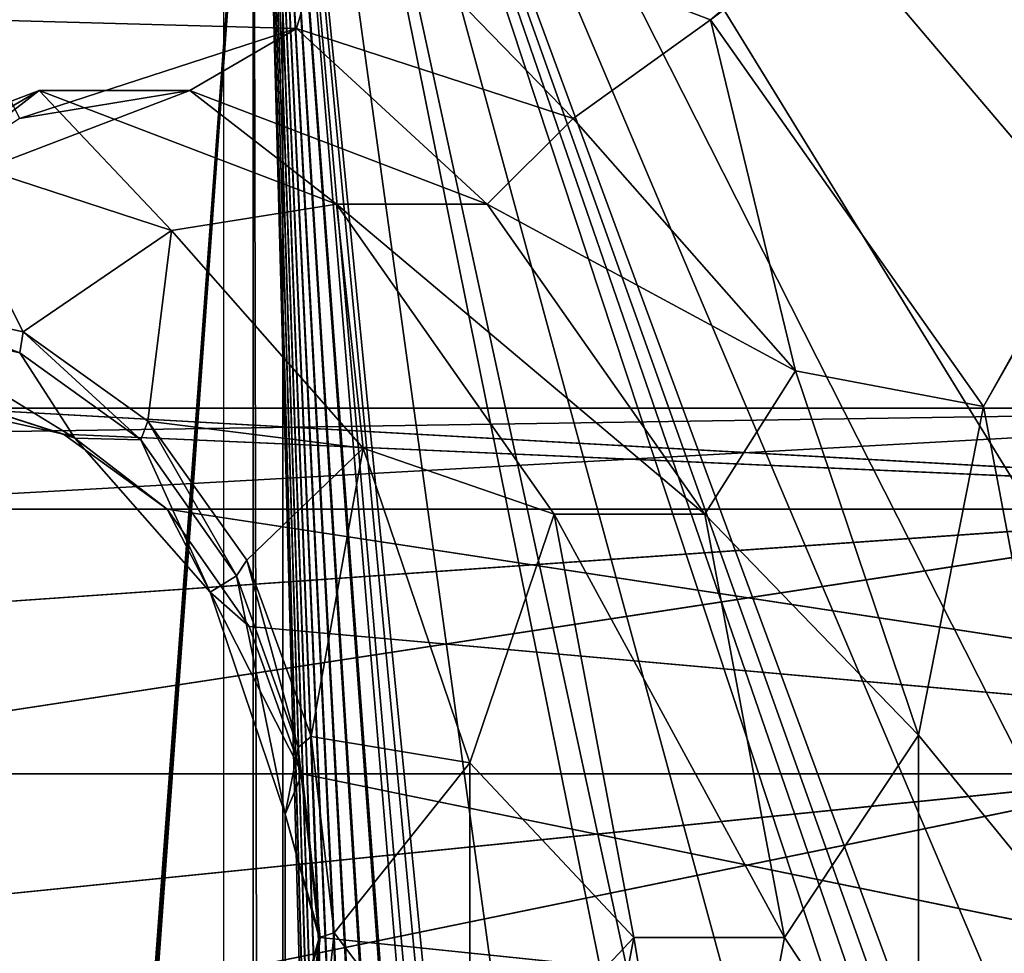
# Model space of a CAD drawing. Units: millimetres. Extents: x -187 to -17, y 0 to 51.
# Drawn here: x -178 to -175, y 40 to 42 of the extents above; entities that cross this region are included whole.
import ezdxf

# ---------------------------------------------------------------- set-up
doc = ezdxf.new("R2010")
doc.units = ezdxf.units.MM
doc.header["$LTSCALE"] = 65.185185
for name, color, linetype in [('1', 7, 'CONTINUOUS'), ('154', 7, 'CONTINUOUS'), ('155', 7, 'CONTINUOUS'), ('156', 7, 'CONTINUOUS'), ('157', 7, 'CONTINUOUS'), ('158', 7, 'CONTINUOUS'), ('159', 7, 'CONTINUOUS'), ('160', 7, 'CONTINUOUS'), ('161', 7, 'CONTINUOUS'), ('162', 7, 'CONTINUOUS'), ('163', 7, 'CONTINUOUS'), ('165', 7, 'CONTINUOUS'), ('2', 7, 'CONTINUOUS'), ('387', 7, 'CONTINUOUS'), ('388', 7, 'CONTINUOUS'), ('392', 7, 'CONTINUOUS'), ('393', 7, 'CONTINUOUS'), ('394', 7, 'CONTINUOUS'), ('395', 7, 'CONTINUOUS'), ('396', 7, 'CONTINUOUS'), ('397', 7, 'CONTINUOUS'), ('398', 7, 'CONTINUOUS'), ('399', 7, 'CONTINUOUS'), ('400', 7, 'CONTINUOUS'), ('402', 7, 'CONTINUOUS'), ('55', 7, 'CONTINUOUS'), ('6', 7, 'CONTINUOUS'), ('653', 7, 'CONTINUOUS'), ('71', 7, 'CONTINUOUS')]:
    doc.layers.add(name, color=color, linetype=linetype)

msp = doc.modelspace()

# ---------------------------------------------------------------- linework, layer by layer
at = {"layer": '1', "linetype": 'Continuous'}
for points in [[(-179.8538, 44.25, -250.0594), (-177.1481, 6.75, -252.7276), (-179.8906, 44.2432, -250.023), (-179.8538, 44.25, -250.0594)], [(-177.1481, 44.25, -252.7276), (-177.1481, 6.75, -252.7276), (-179.8538, 44.25, -250.0594), (-177.1481, 44.25, -252.7276)], [(-177.1481, 6.75, -252.7276), (-179.925, 44.2232, -249.9892), (-179.8906, 44.2432, -250.023), (-177.1481, 6.75, -252.7276)], [(-179.925, 6.7768, -249.9892), (-179.925, 44.2232, -249.9892), (-177.1481, 6.75, -252.7276), (-179.925, 6.7768, -249.9892)]]:
    msp.add_3dface(points, dxfattribs=at)
at = {"layer": '154', "linetype": 'Continuous'}
for points in [[(-173.8874, 44.25, -243.7243), (-176.9418, 42.75, -246.8216), (-176.068, 42.4174, -245.9356), (-173.8874, 44.25, -243.7243)], [(-175.4235, 41.5037, -245.282), (-173.8874, 44.25, -243.7243), (-176.068, 42.4174, -245.9356), (-175.4235, 41.5037, -245.282)], [(-173.8874, 44.25, -243.7243), (-175.4235, 38.9962, -245.282), (-175.695, 36.3037, -245.5573), (-173.8874, 44.25, -243.7243)], [(-174.938, 35.2257, -244.7897), (-173.8874, 44.25, -243.7243), (-175.695, 36.3037, -245.5573), (-174.938, 35.2257, -244.7897)], [(-175.4235, 38.9962, -245.282), (-173.8874, 44.25, -243.7243), (-175.1864, 40.2499, -245.0416), (-175.4235, 38.9962, -245.282)], [(-175.1864, 40.2499, -245.0416), (-173.8874, 44.25, -243.7243), (-175.4235, 41.5037, -245.282), (-175.1864, 40.2499, -245.0416)]]:
    msp.add_3dface(points, dxfattribs=at)
at = {"layer": '155', "linetype": 'Continuous'}
for points in [[(-177.6915, 41.68, -245.4456), (-178.0098, 41.75, -245.7684), (-177.6988, 41.6308, -245.453), (-177.6915, 41.68, -245.4456)], [(-178.0098, 41.75, -245.7684), (-178.0098, 41.7, -245.7684), (-177.6988, 41.6308, -245.453), (-178.0098, 41.75, -245.7684)], [(-177.4135, 41.4249, -245.1637), (-177.6915, 41.68, -245.4456), (-177.6988, 41.6308, -245.453), (-177.4135, 41.4249, -245.1637)], [(-177.3972, 41.4697, -245.1472), (-177.6915, 41.68, -245.4456), (-177.4135, 41.4249, -245.1637), (-177.3972, 41.4697, -245.1472)], [(-177.1873, 41.104, -244.9343), (-177.3972, 41.4697, -245.1472), (-177.4135, 41.4249, -245.1637), (-177.1873, 41.104, -244.9343)], [(-177.1628, 41.1409, -244.9094), (-177.3972, 41.4697, -245.1472), (-177.1873, 41.104, -244.9343), (-177.1628, 41.1409, -244.9094)], [(-177.0421, 40.699, -244.7871), (-177.1628, 41.1409, -244.9094), (-177.1873, 41.104, -244.9343), (-177.0421, 40.699, -244.7871)], [(-177.011, 40.7244, -244.7556), (-177.1628, 41.1409, -244.9094), (-177.0421, 40.699, -244.7871), (-177.011, 40.7244, -244.7556)], [(-176.992, 40.25, -244.7363), (-177.011, 40.7244, -244.7556), (-177.0421, 40.699, -244.7871), (-176.992, 40.25, -244.7363)], [(-176.957, 40.2608, -244.7008), (-177.011, 40.7244, -244.7556), (-176.992, 40.25, -244.7363), (-176.957, 40.2608, -244.7008)], [(-177.0421, 39.801, -244.7871), (-177.0064, 39.7959, -244.7509), (-176.992, 40.25, -244.7363), (-177.0421, 39.801, -244.7871)], [(-177.0064, 39.7959, -244.7509), (-176.957, 40.2608, -244.7008), (-176.992, 40.25, -244.7363), (-177.0064, 39.7959, -244.7509)]]:
    msp.add_3dface(points, dxfattribs=at)
at = {"layer": '156', "linetype": 'Continuous'}
for points in [[(-177.6538, 42.25, -246.1195), (-176.9516, 41.982, -245.4074), (-177.2978, 42.25, -246.4706), (-177.6538, 42.25, -246.1195)], [(-177.2978, 42.25, -246.4706), (-176.9516, 41.982, -245.4074), (-176.5956, 41.982, -245.7585), (-177.2978, 42.25, -246.4706)], [(-176.9516, 41.982, -245.4074), (-176.4376, 41.2499, -244.8862), (-176.0816, 41.25, -245.2373), (-176.9516, 41.982, -245.4074)], [(-176.5956, 41.982, -245.7585), (-176.9516, 41.982, -245.4074), (-176.0816, 41.25, -245.2373), (-176.5956, 41.982, -245.7585)], [(-176.0816, 41.25, -245.2373), (-176.4376, 41.2499, -244.8862), (-175.8935, 40.25, -245.0465), (-176.0816, 41.25, -245.2373)], [(-176.4376, 41.2499, -244.8862), (-176.2495, 40.25, -244.6954), (-175.8935, 40.25, -245.0465), (-176.4376, 41.2499, -244.8862)], [(-176.2495, 40.25, -244.6954), (-176.4377, 39.25, -244.8862), (-176.0816, 39.25, -245.2373), (-176.2495, 40.25, -244.6954)], [(-175.8935, 40.25, -245.0465), (-176.2495, 40.25, -244.6954), (-176.0816, 39.25, -245.2373), (-175.8935, 40.25, -245.0465)]]:
    msp.add_3dface(points, dxfattribs=at)
at = {"layer": '157', "linetype": 'Continuous'}
for points in [[(-178.356, 41.9821, -246.8315), (-177.6538, 42.25, -246.1195), (-178, 41.9821, -247.1826), (-178.356, 41.9821, -246.8315)], [(-177.6538, 42.25, -246.1195), (-177.2978, 42.25, -246.4706), (-178, 41.9821, -247.1826), (-177.6538, 42.25, -246.1195)]]:
    msp.add_3dface(points, dxfattribs=at)
at = {"layer": '158', "linetype": 'Continuous'}
for points in [[(-176.3921, 42.1839, -246.0557), (-176.9418, 42.75, -246.8216), (-177.0461, 42.3964, -246.7188), (-176.3921, 42.1839, -246.0557)], [(-176.068, 42.4174, -245.9356), (-176.9418, 42.75, -246.8216), (-176.3921, 42.1839, -246.0557), (-176.068, 42.4174, -245.9356)], [(-175.8677, 41.5883, -245.5239), (-176.068, 42.4174, -245.9356), (-176.3921, 42.1839, -246.0557), (-175.8677, 41.5883, -245.5239)], [(-175.4235, 41.5037, -245.282), (-176.068, 42.4174, -245.9356), (-175.8677, 41.5883, -245.5239), (-175.4235, 41.5037, -245.282)], [(-177.2978, 42.25, -246.4706), (-176.5956, 41.982, -245.7585), (-177.0461, 42.3964, -246.7188), (-177.2978, 42.25, -246.4706)], [(-176.5956, 41.982, -245.7585), (-176.3921, 42.1839, -246.0557), (-177.0461, 42.3964, -246.7188), (-176.5956, 41.982, -245.7585)], [(-176.5956, 41.982, -245.7585), (-175.8677, 41.5883, -245.5239), (-176.3921, 42.1839, -246.0557), (-176.5956, 41.982, -245.7585)], [(-176.5956, 41.982, -245.7585), (-176.0816, 41.25, -245.2373), (-175.8677, 41.5883, -245.5239), (-176.5956, 41.982, -245.7585)], [(-176.0816, 41.25, -245.2373), (-175.5767, 40.7276, -245.2288), (-175.8677, 41.5883, -245.5239), (-176.0816, 41.25, -245.2373)], [(-175.5767, 40.7276, -245.2288), (-175.4235, 41.5037, -245.282), (-175.8677, 41.5883, -245.5239), (-175.5767, 40.7276, -245.2288)], [(-175.1864, 40.2499, -245.0416), (-175.4235, 41.5037, -245.282), (-175.5767, 40.7276, -245.2288), (-175.1864, 40.2499, -245.0416)], [(-176.0816, 41.25, -245.2373), (-175.8935, 40.25, -245.0465), (-175.5767, 40.7276, -245.2288), (-176.0816, 41.25, -245.2373)], [(-175.8935, 40.25, -245.0465), (-175.5767, 39.7724, -245.2288), (-175.5767, 40.7276, -245.2288), (-175.8935, 40.25, -245.0465)], [(-175.5767, 39.7724, -245.2288), (-175.1864, 40.2499, -245.0416), (-175.5767, 40.7276, -245.2288), (-175.5767, 39.7724, -245.2288)], [(-175.8935, 40.25, -245.0465), (-176.0816, 39.25, -245.2373), (-175.5767, 39.7724, -245.2288), (-175.8935, 40.25, -245.0465)], [(-175.4235, 38.9962, -245.282), (-175.1864, 40.2499, -245.0416), (-175.5767, 39.7724, -245.2288), (-175.4235, 38.9962, -245.282)]]:
    msp.add_3dface(points, dxfattribs=at)
at = {"layer": '159', "linetype": 'Continuous'}
for points in [[(-176.9418, 42.75, -246.8216), (-177.8155, 42.4175, -247.7077), (-177.0461, 42.3964, -246.7188), (-176.9418, 42.75, -246.8216)], [(-177.0461, 42.3964, -246.7188), (-177.8155, 42.4175, -247.7077), (-177.7, 42.1839, -247.3819), (-177.0461, 42.3964, -246.7188)], [(-177.2978, 42.25, -246.4706), (-177.0461, 42.3964, -246.7188), (-177.7, 42.1839, -247.3819), (-177.2978, 42.25, -246.4706)], [(-178, 41.9821, -247.1826), (-177.2978, 42.25, -246.4706), (-177.7, 42.1839, -247.3819), (-178, 41.9821, -247.1826)]]:
    msp.add_3dface(points, dxfattribs=at)
at = {"layer": '160', "linetype": 'Continuous'}
for points in [[(-177.6538, 42.25, -246.1195), (-177.9056, 42.1036, -245.8712), (-177.3409, 41.92, -245.2986), (-177.6538, 42.25, -246.1195)], [(-176.9516, 41.982, -245.4074), (-177.6538, 42.25, -246.1195), (-177.3409, 41.92, -245.2986), (-176.9516, 41.982, -245.4074)], [(-178.0098, 41.75, -245.7684), (-177.6915, 41.68, -245.4456), (-177.9056, 42.1036, -245.8712), (-178.0098, 41.75, -245.7684)], [(-177.9056, 42.1036, -245.8712), (-177.6915, 41.68, -245.4456), (-177.3409, 41.92, -245.2986), (-177.9056, 42.1036, -245.8712)], [(-176.9516, 41.982, -245.4074), (-177.3409, 41.92, -245.2986), (-176.888, 41.4057, -244.8394), (-176.9516, 41.982, -245.4074)], [(-176.4376, 41.2499, -244.8862), (-176.9516, 41.982, -245.4074), (-176.888, 41.4057, -244.8394), (-176.4376, 41.2499, -244.8862)], [(-177.6915, 41.68, -245.4456), (-177.3972, 41.4697, -245.1472), (-177.3409, 41.92, -245.2986), (-177.6915, 41.68, -245.4456)], [(-177.3409, 41.92, -245.2986), (-177.3972, 41.4697, -245.1472), (-176.888, 41.4057, -244.8394), (-177.3409, 41.92, -245.2986)], [(-177.3972, 41.4697, -245.1472), (-177.1628, 41.1409, -244.9094), (-176.888, 41.4057, -244.8394), (-177.3972, 41.4697, -245.1472)], [(-177.1628, 41.1409, -244.9094), (-177.011, 40.7244, -244.7556), (-176.888, 41.4057, -244.8394), (-177.1628, 41.1409, -244.9094)], [(-176.888, 41.4057, -244.8394), (-177.011, 40.7244, -244.7556), (-176.6367, 40.6625, -244.5846), (-176.888, 41.4057, -244.8394)], [(-176.4376, 41.2499, -244.8862), (-176.888, 41.4057, -244.8394), (-176.6367, 40.6625, -244.5846), (-176.4376, 41.2499, -244.8862)], [(-176.2495, 40.25, -244.6954), (-176.4376, 41.2499, -244.8862), (-176.6367, 40.6625, -244.5846), (-176.2495, 40.25, -244.6954)], [(-177.011, 40.7244, -244.7556), (-176.957, 40.2608, -244.7008), (-176.6367, 40.6625, -244.5846), (-177.011, 40.7244, -244.7556)], [(-176.6367, 40.6625, -244.5846), (-176.957, 40.2608, -244.7008), (-176.6367, 39.8375, -244.5846), (-176.6367, 40.6625, -244.5846)], [(-176.2495, 40.25, -244.6954), (-176.6367, 40.6625, -244.5846), (-176.6367, 39.8375, -244.5846), (-176.2495, 40.25, -244.6954)], [(-176.957, 40.2608, -244.7008), (-177.0064, 39.7959, -244.7509), (-176.6367, 39.8375, -244.5846), (-176.957, 40.2608, -244.7008)], [(-176.4377, 39.25, -244.8862), (-176.2495, 40.25, -244.6954), (-176.6367, 39.8375, -244.5846), (-176.4377, 39.25, -244.8862)]]:
    msp.add_3dface(points, dxfattribs=at)
at = {"layer": '161', "linetype": 'Continuous'}
msp.add_3dface([(-177.6538, 42.25, -246.1195), (-178.356, 41.9821, -246.8315), (-177.9056, 42.1036, -245.8712), (-177.6538, 42.25, -246.1195)], dxfattribs=at)
at = {"layer": '162', "linetype": 'Continuous'}
for points in [[(-177.5962, 41.4388, -245.6338), (-177.8674, 41.5, -245.9088), (-173.5778, 41.2613, -249.1071), (-177.5962, 41.4388, -245.6338)], [(-173.5778, 41.2613, -249.1071), (-177.8674, 41.5, -245.9088), (-174.0937, 41.5, -249.6303), (-173.5778, 41.2613, -249.1071)], [(-177.3515, 41.2613, -245.3857), (-177.5962, 41.4388, -245.6338), (-173.5778, 41.2613, -249.1071), (-177.3515, 41.2613, -245.3857)], [(-177.1574, 40.9847, -245.1888), (-177.3515, 41.2613, -245.3857), (-173.259, 40.6363, -248.7838), (-177.1574, 40.9847, -245.1888)], [(-173.259, 40.6363, -248.7838), (-177.3515, 41.2613, -245.3857), (-173.5778, 41.2613, -249.1071), (-173.259, 40.6363, -248.7838)], [(-177.0327, 40.6363, -245.0624), (-177.1574, 40.9847, -245.1888), (-173.259, 40.6363, -248.7838), (-177.0327, 40.6363, -245.0624)], [(-176.9897, 40.25, -245.0188), (-177.0327, 40.6363, -245.0624), (-173.259, 39.8637, -248.7838), (-176.9897, 40.25, -245.0188)], [(-173.259, 39.8637, -248.7838), (-177.0327, 40.6363, -245.0624), (-173.259, 40.6363, -248.7838), (-173.259, 39.8637, -248.7838)], [(-177.0327, 39.8637, -245.0624), (-176.9897, 40.25, -245.0188), (-173.259, 39.8637, -248.7838), (-177.0327, 39.8637, -245.0624)]]:
    msp.add_3dface(points, dxfattribs=at)
at = {"layer": '163', "linetype": 'Continuous'}
for points in [[(-178.3833, 41.2613, -246.432), (-174.0937, 41.5, -249.6303), (-178.1386, 41.4388, -246.1839), (-178.3833, 41.2613, -246.432)], [(-174.0937, 41.5, -249.6303), (-178.3833, 41.2613, -246.432), (-174.6096, 41.2613, -250.1534), (-174.0937, 41.5, -249.6303)], [(-174.0937, 41.5, -249.6303), (-177.8674, 41.5, -245.9088), (-178.1386, 41.4388, -246.1839), (-174.0937, 41.5, -249.6303)], [(-178.5775, 40.9847, -246.6289), (-178.7022, 40.6363, -246.7553), (-174.6096, 41.2613, -250.1534), (-178.5775, 40.9847, -246.6289)], [(-174.6096, 41.2613, -250.1534), (-178.7022, 40.6363, -246.7553), (-174.9284, 40.6363, -250.4767), (-174.6096, 41.2613, -250.1534)], [(-178.3833, 41.2613, -246.432), (-178.5775, 40.9847, -246.6289), (-174.6096, 41.2613, -250.1534), (-178.3833, 41.2613, -246.432)], [(-178.7451, 40.25, -246.7989), (-178.7022, 39.8637, -246.7553), (-174.9284, 40.6363, -250.4767), (-178.7451, 40.25, -246.7989)], [(-178.7022, 40.6363, -246.7553), (-178.7451, 40.25, -246.7989), (-174.9284, 40.6363, -250.4767), (-178.7022, 40.6363, -246.7553)], [(-174.9284, 40.6363, -250.4767), (-178.7022, 39.8637, -246.7553), (-174.9284, 39.8637, -250.4767), (-174.9284, 40.6363, -250.4767)]]:
    msp.add_3dface(points, dxfattribs=at)
at = {"layer": '165', "linetype": 'Continuous'}
for points in [[(-177.6988, 41.6308, -245.453), (-178.0098, 41.7, -245.7684), (-177.5695, 41.429, -245.4053), (-177.6988, 41.6308, -245.453)], [(-178.0098, 41.7, -245.7684), (-177.9681, 41.5586, -245.8095), (-177.5695, 41.429, -245.4053), (-178.0098, 41.7, -245.7684)], [(-177.4135, 41.4249, -245.1637), (-177.6988, 41.6308, -245.453), (-177.5695, 41.429, -245.4053), (-177.4135, 41.4249, -245.1637)], [(-177.8674, 41.5, -245.9088), (-177.5962, 41.4388, -245.6338), (-177.9681, 41.5586, -245.8095), (-177.8674, 41.5, -245.9088)], [(-177.9681, 41.5586, -245.8095), (-177.5962, 41.4388, -245.6338), (-177.5695, 41.429, -245.4053), (-177.9681, 41.5586, -245.8095)], [(-177.5962, 41.4388, -245.6338), (-177.3515, 41.2613, -245.3857), (-177.5695, 41.429, -245.4053), (-177.5962, 41.4388, -245.6338)], [(-177.2498, 41.0659, -245.0811), (-177.4135, 41.4249, -245.1637), (-177.5695, 41.429, -245.4053), (-177.2498, 41.0659, -245.0811)], [(-177.3515, 41.2613, -245.3857), (-177.2498, 41.0659, -245.0811), (-177.5695, 41.429, -245.4053), (-177.3515, 41.2613, -245.3857)], [(-177.1873, 41.104, -244.9343), (-177.4135, 41.4249, -245.1637), (-177.2498, 41.0659, -245.0811), (-177.1873, 41.104, -244.9343)], [(-177.3515, 41.2613, -245.3857), (-177.1574, 40.9847, -245.1888), (-177.2498, 41.0659, -245.0811), (-177.3515, 41.2613, -245.3857)], [(-177.0723, 40.5412, -244.9012), (-177.1873, 41.104, -244.9343), (-177.2498, 41.0659, -245.0811), (-177.0723, 40.5412, -244.9012)], [(-177.0421, 40.699, -244.7871), (-177.1873, 41.104, -244.9343), (-177.0723, 40.5412, -244.9012), (-177.0421, 40.699, -244.7871)], [(-177.1574, 40.9847, -245.1888), (-177.0327, 40.6363, -245.0624), (-177.2498, 41.0659, -245.0811), (-177.1574, 40.9847, -245.1888)], [(-177.0327, 40.6363, -245.0624), (-177.0723, 40.5412, -244.9012), (-177.2498, 41.0659, -245.0811), (-177.0327, 40.6363, -245.0624)], [(-176.992, 40.25, -244.7363), (-177.0421, 40.699, -244.7871), (-177.0723, 40.5412, -244.9012), (-176.992, 40.25, -244.7363)], [(-177.0327, 40.6363, -245.0624), (-176.9897, 40.25, -245.0188), (-177.0723, 40.5412, -244.9012), (-177.0327, 40.6363, -245.0624)], [(-177.0723, 39.9588, -244.9012), (-176.992, 40.25, -244.7363), (-177.0723, 40.5412, -244.9012), (-177.0723, 39.9588, -244.9012)], [(-176.9897, 40.25, -245.0188), (-177.0723, 39.9588, -244.9012), (-177.0723, 40.5412, -244.9012), (-176.9897, 40.25, -245.0188)], [(-177.0421, 39.801, -244.7871), (-176.992, 40.25, -244.7363), (-177.0723, 39.9588, -244.9012), (-177.0421, 39.801, -244.7871)], [(-176.9897, 40.25, -245.0188), (-177.0327, 39.8637, -245.0624), (-177.0723, 39.9588, -244.9012), (-176.9897, 40.25, -245.0188)]]:
    msp.add_3dface(points, dxfattribs=at)
at = {"layer": '2', "linetype": 'Continuous'}
for points in [[(-177.0778, 44.25, -252.6564), (-179.8547, 44.2232, -249.918), (-179.8547, 6.7768, -249.918), (-177.0778, 44.25, -252.6564)], [(-179.8204, 6.7568, -249.9518), (-177.0778, 44.25, -252.6564), (-179.8547, 6.7768, -249.918), (-179.8204, 6.7568, -249.9518)], [(-179.7835, 6.75, -249.9882), (-177.0778, 44.25, -252.6564), (-179.8204, 6.7568, -249.9518), (-179.7835, 6.75, -249.9882)], [(-177.0778, 6.75, -252.6564), (-177.0778, 44.25, -252.6564), (-179.7835, 6.75, -249.9882), (-177.0778, 6.75, -252.6564)]]:
    msp.add_3dface(points, dxfattribs=at)
at = {"layer": '387', "linetype": 'Continuous'}
for points in [[(-174.0937, 41.5, -249.6303), (-174.6097, 41.2604, -250.1535), (-177.1481, 44.25, -252.7276), (-174.0937, 41.5, -249.6303)], [(-171.0393, 43.95, -246.5329), (-174.0937, 41.5, -249.6303), (-177.1481, 44.25, -252.7276), (-171.0393, 43.95, -246.5329)], [(-174.6097, 41.2604, -250.1535), (-174.928, 40.6373, -250.4763), (-177.1481, 44.25, -252.7276), (-174.6097, 41.2604, -250.1535)], [(-174.928, 40.6373, -250.4763), (-174.928, 39.8627, -250.4763), (-177.1481, 44.25, -252.7276), (-174.928, 40.6373, -250.4763)], [(-174.928, 39.8627, -250.4763), (-173.883, 36.55, -249.4166), (-177.1481, 44.25, -252.7276), (-174.928, 39.8627, -250.4763)], [(-173.883, 36.55, -249.4166), (-174.3071, 36.55, -249.8466), (-177.1481, 44.25, -252.7276), (-173.883, 36.55, -249.4166)], [(-174.3071, 36.55, -249.8466), (-174.3982, 36.547, -249.9391), (-177.1481, 44.25, -252.7276), (-174.3071, 36.55, -249.8466)], [(-176.2731, 32.25, -251.8403), (-176.2731, 30.25, -251.8403), (-177.1481, 44.25, -252.7276), (-176.2731, 32.25, -251.8403)], [(-176.2731, 32.4, -251.8403), (-176.2731, 32.25, -251.8403), (-177.1481, 44.25, -252.7276), (-176.2731, 32.4, -251.8403)], [(-176.2731, 30.25, -251.8403), (-176.2731, 30.1, -251.8403), (-177.1481, 44.25, -252.7276), (-176.2731, 30.25, -251.8403)], [(-176.2731, 30.1, -251.8403), (-176.2731, 28.1, -251.8403), (-177.1481, 44.25, -252.7276), (-176.2731, 30.1, -251.8403)], [(-176.2731, 28.1, -251.8403), (-176.2731, 27.95, -251.8403), (-177.1481, 44.25, -252.7276), (-176.2731, 28.1, -251.8403)], [(-176.2731, 27.95, -251.8403), (-176.2731, 25.95, -251.8403), (-177.1481, 44.25, -252.7276), (-176.2731, 27.95, -251.8403)], [(-176.2731, 25.95, -251.8403), (-176.2731, 25.8, -251.8403), (-177.1481, 44.25, -252.7276), (-176.2731, 25.95, -251.8403)], [(-176.2731, 25.8, -251.8403), (-176.2731, 23.8, -251.8403), (-177.1481, 44.25, -252.7276), (-176.2731, 25.8, -251.8403)], [(-176.2731, 23.8, -251.8403), (-176.2731, 23.65, -251.8403), (-177.1481, 44.25, -252.7276), (-176.2731, 23.8, -251.8403)], [(-176.2731, 23.65, -251.8403), (-176.2731, 21.65, -251.8403), (-177.1481, 44.25, -252.7276), (-176.2731, 23.65, -251.8403)], [(-176.2731, 21.65, -251.8403), (-176.2731, 21.5, -251.8403), (-177.1481, 44.25, -252.7276), (-176.2731, 21.65, -251.8403)], [(-176.2731, 21.5, -251.8403), (-176.2731, 19.5, -251.8403), (-177.1481, 44.25, -252.7276), (-176.2731, 21.5, -251.8403)], [(-176.2731, 19.5, -251.8403), (-176.2731, 19.35, -251.8403), (-177.1481, 44.25, -252.7276), (-176.2731, 19.5, -251.8403)], [(-176.2731, 19.35, -251.8403), (-176.2731, 17.35, -251.8403), (-177.1481, 44.25, -252.7276), (-176.2731, 19.35, -251.8403)], [(-176.2731, 17.35, -251.8403), (-176.2731, 17.2, -251.8403), (-177.1481, 44.25, -252.7276), (-176.2731, 17.35, -251.8403)], [(-176.2731, 17.2, -251.8403), (-176.2731, 15.2, -251.8403), (-177.1481, 44.25, -252.7276), (-176.2731, 17.2, -251.8403)], [(-176.2731, 15.2, -251.8403), (-176.2731, 15.05, -251.8403), (-177.1481, 44.25, -252.7276), (-176.2731, 15.2, -251.8403)], [(-176.2731, 15.05, -251.8403), (-176.2731, 13.05, -251.8403), (-177.1481, 44.25, -252.7276), (-176.2731, 15.05, -251.8403)], [(-176.2731, 13.05, -251.8403), (-176.2731, 12.9, -251.8403), (-177.1481, 44.25, -252.7276), (-176.2731, 13.05, -251.8403)], [(-176.2731, 12.9, -251.8403), (-176.2731, 11.55, -251.8403), (-177.1481, 44.25, -252.7276), (-176.2731, 12.9, -251.8403)], [(-177.1481, 44.25, -252.7276), (-176.2731, 11.55, -251.8403), (-177.1481, 6.75, -252.7276), (-177.1481, 44.25, -252.7276)], [(-176.2731, 33.75, -251.8403), (-176.2731, 32.4, -251.8403), (-177.1481, 44.25, -252.7276), (-176.2731, 33.75, -251.8403)], [(-176.2595, 34.0786, -251.8265), (-176.2731, 33.75, -251.8403), (-177.1481, 44.25, -252.7276), (-176.2595, 34.0786, -251.8265)], [(-174.4885, 36.538, -250.0307), (-174.5939, 36.52, -250.1375), (-177.1481, 44.25, -252.7276), (-174.4885, 36.538, -250.0307)], [(-174.3982, 36.547, -249.9391), (-174.4885, 36.538, -250.0307), (-177.1481, 44.25, -252.7276), (-174.3982, 36.547, -249.9391)], [(-174.5939, 36.52, -250.1375), (-175.0029, 36.3687, -250.5523), (-177.1481, 44.25, -252.7276), (-174.5939, 36.52, -250.1375)], [(-175.0029, 36.3687, -250.5523), (-175.3808, 36.0955, -250.9355), (-177.1481, 44.25, -252.7276), (-175.0029, 36.3687, -250.5523)], [(-175.3808, 36.0955, -250.9355), (-175.4861, 35.9906, -251.0423), (-177.1481, 44.25, -252.7276), (-175.3808, 36.0955, -250.9355)], [(-175.4861, 35.9906, -251.0423), (-175.9201, 35.3507, -251.4824), (-177.1481, 44.25, -252.7276), (-175.4861, 35.9906, -251.0423)], [(-175.9201, 35.3507, -251.4824), (-176.1911, 34.55, -251.7572), (-177.1481, 44.25, -252.7276), (-175.9201, 35.3507, -251.4824)], [(-176.1911, 34.55, -251.7572), (-176.2194, 34.4, -251.7858), (-177.1481, 44.25, -252.7276), (-176.1911, 34.55, -251.7572)], [(-176.2194, 34.4, -251.7858), (-176.2595, 34.0786, -251.8265), (-177.1481, 44.25, -252.7276), (-176.2194, 34.4, -251.7858)]]:
    msp.add_3dface(points, dxfattribs=at)
at = {"layer": '388', "linetype": 'Continuous'}
for points in [[(-176.9418, 42.75, -246.8216), (-176.068, 42.4174, -245.9356), (-174.0279, 43.95, -243.8667), (-176.9418, 42.75, -246.8216)], [(-176.068, 42.4174, -245.9356), (-175.4235, 41.5037, -245.282), (-174.0279, 43.95, -243.8667), (-176.068, 42.4174, -245.9356)], [(-175.4235, 38.9962, -245.282), (-175.695, 36.3037, -245.5573), (-174.0279, 43.95, -243.8667), (-175.4235, 38.9962, -245.282)], [(-175.695, 36.3037, -245.5573), (-174.938, 35.2257, -244.7897), (-174.0279, 43.95, -243.8667), (-175.695, 36.3037, -245.5573)], [(-175.4235, 41.5037, -245.282), (-175.1864, 40.2499, -245.0416), (-174.0279, 43.95, -243.8667), (-175.4235, 41.5037, -245.282)], [(-175.1864, 40.2499, -245.0416), (-175.4235, 38.9962, -245.282), (-174.0279, 43.95, -243.8667), (-175.1864, 40.2499, -245.0416)]]:
    msp.add_3dface(points, dxfattribs=at)
at = {"layer": '392', "linetype": 'Continuous'}
for points in [[(-177.6915, 41.68, -245.4456), (-178.0098, 41.75, -245.7684), (-177.6988, 41.6308, -245.453), (-177.6915, 41.68, -245.4456)], [(-178.0098, 41.75, -245.7684), (-178.0098, 41.7, -245.7684), (-177.6988, 41.6308, -245.453), (-178.0098, 41.75, -245.7684)], [(-177.4135, 41.4249, -245.1637), (-177.6915, 41.68, -245.4456), (-177.6988, 41.6308, -245.453), (-177.4135, 41.4249, -245.1637)], [(-177.3972, 41.4697, -245.1472), (-177.6915, 41.68, -245.4456), (-177.4135, 41.4249, -245.1637), (-177.3972, 41.4697, -245.1472)], [(-177.1873, 41.104, -244.9343), (-177.3972, 41.4697, -245.1472), (-177.4135, 41.4249, -245.1637), (-177.1873, 41.104, -244.9343)], [(-177.1628, 41.1409, -244.9094), (-177.3972, 41.4697, -245.1472), (-177.1873, 41.104, -244.9343), (-177.1628, 41.1409, -244.9094)], [(-177.0421, 40.699, -244.7871), (-177.1628, 41.1409, -244.9094), (-177.1873, 41.104, -244.9343), (-177.0421, 40.699, -244.7871)], [(-177.011, 40.7244, -244.7556), (-177.1628, 41.1409, -244.9094), (-177.0421, 40.699, -244.7871), (-177.011, 40.7244, -244.7556)], [(-176.992, 40.25, -244.7363), (-177.011, 40.7244, -244.7556), (-177.0421, 40.699, -244.7871), (-176.992, 40.25, -244.7363)], [(-176.957, 40.2608, -244.7008), (-177.011, 40.7244, -244.7556), (-176.992, 40.25, -244.7363), (-176.957, 40.2608, -244.7008)], [(-177.0421, 39.801, -244.7871), (-177.0064, 39.7959, -244.7509), (-176.992, 40.25, -244.7363), (-177.0421, 39.801, -244.7871)], [(-177.0064, 39.7959, -244.7509), (-176.957, 40.2608, -244.7008), (-176.992, 40.25, -244.7363), (-177.0064, 39.7959, -244.7509)]]:
    msp.add_3dface(points, dxfattribs=at)
at = {"layer": '393', "linetype": 'Continuous'}
for points in [[(-177.6538, 42.25, -246.1195), (-176.9516, 41.982, -245.4074), (-177.2978, 42.25, -246.4706), (-177.6538, 42.25, -246.1195)], [(-177.2978, 42.25, -246.4706), (-176.9516, 41.982, -245.4074), (-176.5956, 41.982, -245.7585), (-177.2978, 42.25, -246.4706)], [(-176.9516, 41.982, -245.4074), (-176.4376, 41.2499, -244.8862), (-176.0816, 41.25, -245.2373), (-176.9516, 41.982, -245.4074)], [(-176.5956, 41.982, -245.7585), (-176.9516, 41.982, -245.4074), (-176.0816, 41.25, -245.2373), (-176.5956, 41.982, -245.7585)], [(-176.0816, 41.25, -245.2373), (-176.4376, 41.2499, -244.8862), (-175.8935, 40.25, -245.0465), (-176.0816, 41.25, -245.2373)], [(-176.4376, 41.2499, -244.8862), (-176.2495, 40.25, -244.6954), (-175.8935, 40.25, -245.0465), (-176.4376, 41.2499, -244.8862)], [(-176.2495, 40.25, -244.6954), (-176.4377, 39.25, -244.8862), (-176.0816, 39.25, -245.2373), (-176.2495, 40.25, -244.6954)], [(-175.8935, 40.25, -245.0465), (-176.2495, 40.25, -244.6954), (-176.0816, 39.25, -245.2373), (-175.8935, 40.25, -245.0465)]]:
    msp.add_3dface(points, dxfattribs=at)
at = {"layer": '394', "linetype": 'Continuous'}
for points in [[(-178.356, 41.9821, -246.8315), (-177.6538, 42.25, -246.1195), (-178, 41.9821, -247.1826), (-178.356, 41.9821, -246.8315)], [(-177.6538, 42.25, -246.1195), (-177.2978, 42.25, -246.4706), (-178, 41.9821, -247.1826), (-177.6538, 42.25, -246.1195)]]:
    msp.add_3dface(points, dxfattribs=at)
at = {"layer": '395', "linetype": 'Continuous'}
for points in [[(-177.0461, 42.3964, -246.7188), (-176.3921, 42.1839, -246.0557), (-176.9418, 42.75, -246.8216), (-177.0461, 42.3964, -246.7188)], [(-176.9418, 42.75, -246.8216), (-176.3921, 42.1839, -246.0557), (-176.068, 42.4174, -245.9356), (-176.9418, 42.75, -246.8216)], [(-176.3921, 42.1839, -246.0557), (-175.8677, 41.5883, -245.5239), (-176.068, 42.4174, -245.9356), (-176.3921, 42.1839, -246.0557)], [(-176.068, 42.4174, -245.9356), (-175.8677, 41.5883, -245.5239), (-175.4235, 41.5037, -245.282), (-176.068, 42.4174, -245.9356)], [(-177.2978, 42.25, -246.4706), (-176.5956, 41.982, -245.7585), (-177.0461, 42.3964, -246.7188), (-177.2978, 42.25, -246.4706)], [(-176.5956, 41.982, -245.7585), (-176.3921, 42.1839, -246.0557), (-177.0461, 42.3964, -246.7188), (-176.5956, 41.982, -245.7585)], [(-176.5956, 41.982, -245.7585), (-175.8677, 41.5883, -245.5239), (-176.3921, 42.1839, -246.0557), (-176.5956, 41.982, -245.7585)], [(-176.5956, 41.982, -245.7585), (-176.0816, 41.25, -245.2373), (-175.8677, 41.5883, -245.5239), (-176.5956, 41.982, -245.7585)], [(-176.0816, 41.25, -245.2373), (-175.5767, 40.7276, -245.2288), (-175.8677, 41.5883, -245.5239), (-176.0816, 41.25, -245.2373)], [(-175.8677, 41.5883, -245.5239), (-175.5767, 40.7276, -245.2288), (-175.4235, 41.5037, -245.282), (-175.8677, 41.5883, -245.5239)], [(-175.4235, 41.5037, -245.282), (-175.5767, 40.7276, -245.2288), (-175.1864, 40.2499, -245.0416), (-175.4235, 41.5037, -245.282)], [(-176.0816, 41.25, -245.2373), (-175.8935, 40.25, -245.0465), (-175.5767, 40.7276, -245.2288), (-176.0816, 41.25, -245.2373)], [(-175.8935, 40.25, -245.0465), (-175.5767, 39.7724, -245.2288), (-175.5767, 40.7276, -245.2288), (-175.8935, 40.25, -245.0465)], [(-175.5767, 40.7276, -245.2288), (-175.5767, 39.7724, -245.2288), (-175.1864, 40.2499, -245.0416), (-175.5767, 40.7276, -245.2288)], [(-175.8935, 40.25, -245.0465), (-176.0816, 39.25, -245.2373), (-175.5767, 39.7724, -245.2288), (-175.8935, 40.25, -245.0465)], [(-175.1864, 40.2499, -245.0416), (-175.5767, 39.7724, -245.2288), (-175.4235, 38.9962, -245.282), (-175.1864, 40.2499, -245.0416)]]:
    msp.add_3dface(points, dxfattribs=at)
at = {"layer": '396', "linetype": 'Continuous'}
for points in [[(-177.0461, 42.3964, -246.7188), (-176.9418, 42.75, -246.8216), (-177.8155, 42.4175, -247.7077), (-177.0461, 42.3964, -246.7188)], [(-177.7, 42.1839, -247.3819), (-177.0461, 42.3964, -246.7188), (-177.8155, 42.4175, -247.7077), (-177.7, 42.1839, -247.3819)], [(-177.2978, 42.25, -246.4706), (-177.0461, 42.3964, -246.7188), (-177.7, 42.1839, -247.3819), (-177.2978, 42.25, -246.4706)], [(-178, 41.9821, -247.1826), (-177.2978, 42.25, -246.4706), (-177.7, 42.1839, -247.3819), (-178, 41.9821, -247.1826)]]:
    msp.add_3dface(points, dxfattribs=at)
at = {"layer": '397', "linetype": 'Continuous'}
for points in [[(-177.6538, 42.25, -246.1195), (-177.9056, 42.1036, -245.8712), (-177.3409, 41.92, -245.2986), (-177.6538, 42.25, -246.1195)], [(-176.9516, 41.982, -245.4074), (-177.6538, 42.25, -246.1195), (-177.3409, 41.92, -245.2986), (-176.9516, 41.982, -245.4074)], [(-178.0098, 41.75, -245.7684), (-177.6915, 41.68, -245.4456), (-177.9056, 42.1036, -245.8712), (-178.0098, 41.75, -245.7684)], [(-177.9056, 42.1036, -245.8712), (-177.6915, 41.68, -245.4456), (-177.3409, 41.92, -245.2986), (-177.9056, 42.1036, -245.8712)], [(-176.9516, 41.982, -245.4074), (-177.3409, 41.92, -245.2986), (-176.888, 41.4057, -244.8394), (-176.9516, 41.982, -245.4074)], [(-176.4376, 41.2499, -244.8862), (-176.9516, 41.982, -245.4074), (-176.888, 41.4057, -244.8394), (-176.4376, 41.2499, -244.8862)], [(-177.6915, 41.68, -245.4456), (-177.3972, 41.4697, -245.1472), (-177.3409, 41.92, -245.2986), (-177.6915, 41.68, -245.4456)], [(-177.3409, 41.92, -245.2986), (-177.3972, 41.4697, -245.1472), (-176.888, 41.4057, -244.8394), (-177.3409, 41.92, -245.2986)], [(-177.3972, 41.4697, -245.1472), (-177.1628, 41.1409, -244.9094), (-176.888, 41.4057, -244.8394), (-177.3972, 41.4697, -245.1472)], [(-177.1628, 41.1409, -244.9094), (-177.011, 40.7244, -244.7556), (-176.888, 41.4057, -244.8394), (-177.1628, 41.1409, -244.9094)], [(-176.888, 41.4057, -244.8394), (-177.011, 40.7244, -244.7556), (-176.6367, 40.6625, -244.5846), (-176.888, 41.4057, -244.8394)], [(-176.4376, 41.2499, -244.8862), (-176.888, 41.4057, -244.8394), (-176.6367, 40.6625, -244.5846), (-176.4376, 41.2499, -244.8862)], [(-176.2495, 40.25, -244.6954), (-176.4376, 41.2499, -244.8862), (-176.6367, 40.6625, -244.5846), (-176.2495, 40.25, -244.6954)], [(-177.011, 40.7244, -244.7556), (-176.957, 40.2608, -244.7008), (-176.6367, 40.6625, -244.5846), (-177.011, 40.7244, -244.7556)], [(-176.6367, 40.6625, -244.5846), (-176.957, 40.2608, -244.7008), (-176.6367, 39.8375, -244.5846), (-176.6367, 40.6625, -244.5846)], [(-176.2495, 40.25, -244.6954), (-176.6367, 40.6625, -244.5846), (-176.6367, 39.8375, -244.5846), (-176.2495, 40.25, -244.6954)], [(-176.957, 40.2608, -244.7008), (-177.0064, 39.7959, -244.7509), (-176.6367, 39.8375, -244.5846), (-176.957, 40.2608, -244.7008)], [(-176.4377, 39.25, -244.8862), (-176.2495, 40.25, -244.6954), (-176.6367, 39.8375, -244.5846), (-176.4377, 39.25, -244.8862)]]:
    msp.add_3dface(points, dxfattribs=at)
at = {"layer": '398', "linetype": 'Continuous'}
msp.add_3dface([(-177.6538, 42.25, -246.1195), (-178.356, 41.9821, -246.8315), (-177.9056, 42.1036, -245.8712), (-177.6538, 42.25, -246.1195)], dxfattribs=at)
at = {"layer": '399', "linetype": 'Continuous'}
for points in [[(-177.5962, 41.4388, -245.6338), (-177.8674, 41.5, -245.9088), (-173.5777, 41.2604, -249.107), (-177.5962, 41.4388, -245.6338)], [(-173.5777, 41.2604, -249.107), (-177.8674, 41.5, -245.9088), (-174.0937, 41.5, -249.6303), (-173.5777, 41.2604, -249.107)], [(-177.3515, 41.2613, -245.3857), (-177.5962, 41.4388, -245.6338), (-173.5777, 41.2604, -249.107), (-177.3515, 41.2613, -245.3857)], [(-177.1574, 40.9847, -245.1888), (-177.3515, 41.2613, -245.3857), (-173.2594, 40.6373, -248.7842), (-177.1574, 40.9847, -245.1888)], [(-173.2594, 40.6373, -248.7842), (-177.3515, 41.2613, -245.3857), (-173.5777, 41.2604, -249.107), (-173.2594, 40.6373, -248.7842)], [(-177.0327, 40.6363, -245.0624), (-177.1574, 40.9847, -245.1888), (-173.2594, 40.6373, -248.7842), (-177.0327, 40.6363, -245.0624)], [(-173.2594, 39.8627, -248.7842), (-177.0327, 40.6363, -245.0624), (-173.2594, 40.6373, -248.7842), (-173.2594, 39.8627, -248.7842)], [(-176.9897, 40.25, -245.0188), (-177.0327, 40.6363, -245.0624), (-173.2594, 39.8627, -248.7842), (-176.9897, 40.25, -245.0188)], [(-177.0327, 39.8637, -245.0624), (-176.9897, 40.25, -245.0188), (-173.2594, 39.8627, -248.7842), (-177.0327, 39.8637, -245.0624)]]:
    msp.add_3dface(points, dxfattribs=at)
at = {"layer": '400', "linetype": 'Continuous'}
for points in [[(-178.3833, 41.2613, -246.432), (-174.0937, 41.5, -249.6303), (-178.1386, 41.4388, -246.1839), (-178.3833, 41.2613, -246.432)], [(-174.0937, 41.5, -249.6303), (-178.3833, 41.2613, -246.432), (-174.6097, 41.2604, -250.1535), (-174.0937, 41.5, -249.6303)], [(-174.0937, 41.5, -249.6303), (-177.8674, 41.5, -245.9088), (-178.1386, 41.4388, -246.1839), (-174.0937, 41.5, -249.6303)], [(-178.5775, 40.9847, -246.6289), (-178.7022, 40.6363, -246.7553), (-174.6097, 41.2604, -250.1535), (-178.5775, 40.9847, -246.6289)], [(-174.6097, 41.2604, -250.1535), (-178.7022, 40.6363, -246.7553), (-174.928, 40.6373, -250.4763), (-174.6097, 41.2604, -250.1535)], [(-178.3833, 41.2613, -246.432), (-178.5775, 40.9847, -246.6289), (-174.6097, 41.2604, -250.1535), (-178.3833, 41.2613, -246.432)], [(-178.7451, 40.25, -246.7989), (-178.7022, 39.8637, -246.7553), (-174.928, 40.6373, -250.4763), (-178.7451, 40.25, -246.7989)], [(-178.7022, 40.6363, -246.7553), (-178.7451, 40.25, -246.7989), (-174.928, 40.6373, -250.4763), (-178.7022, 40.6363, -246.7553)], [(-174.928, 40.6373, -250.4763), (-178.7022, 39.8637, -246.7553), (-174.928, 39.8627, -250.4763), (-174.928, 40.6373, -250.4763)]]:
    msp.add_3dface(points, dxfattribs=at)
at = {"layer": '402', "linetype": 'Continuous'}
for points in [[(-177.6988, 41.6308, -245.453), (-178.0098, 41.7, -245.7684), (-177.5695, 41.429, -245.4053), (-177.6988, 41.6308, -245.453)], [(-178.0098, 41.7, -245.7684), (-177.9681, 41.5586, -245.8095), (-177.5695, 41.429, -245.4053), (-178.0098, 41.7, -245.7684)], [(-177.4135, 41.4249, -245.1637), (-177.6988, 41.6308, -245.453), (-177.5695, 41.429, -245.4053), (-177.4135, 41.4249, -245.1637)], [(-177.8674, 41.5, -245.9088), (-177.5962, 41.4388, -245.6338), (-177.9681, 41.5586, -245.8095), (-177.8674, 41.5, -245.9088)], [(-177.9681, 41.5586, -245.8095), (-177.5962, 41.4388, -245.6338), (-177.5695, 41.429, -245.4053), (-177.9681, 41.5586, -245.8095)], [(-177.5962, 41.4388, -245.6338), (-177.3515, 41.2613, -245.3857), (-177.5695, 41.429, -245.4053), (-177.5962, 41.4388, -245.6338)], [(-177.2498, 41.0659, -245.0811), (-177.4135, 41.4249, -245.1637), (-177.5695, 41.429, -245.4053), (-177.2498, 41.0659, -245.0811)], [(-177.3515, 41.2613, -245.3857), (-177.2498, 41.0659, -245.0811), (-177.5695, 41.429, -245.4053), (-177.3515, 41.2613, -245.3857)], [(-177.1873, 41.104, -244.9343), (-177.4135, 41.4249, -245.1637), (-177.2498, 41.0659, -245.0811), (-177.1873, 41.104, -244.9343)], [(-177.3515, 41.2613, -245.3857), (-177.1574, 40.9847, -245.1888), (-177.2498, 41.0659, -245.0811), (-177.3515, 41.2613, -245.3857)], [(-177.0723, 40.5412, -244.9012), (-177.1873, 41.104, -244.9343), (-177.2498, 41.0659, -245.0811), (-177.0723, 40.5412, -244.9012)], [(-177.0421, 40.699, -244.7871), (-177.1873, 41.104, -244.9343), (-177.0723, 40.5412, -244.9012), (-177.0421, 40.699, -244.7871)], [(-177.1574, 40.9847, -245.1888), (-177.0327, 40.6363, -245.0624), (-177.2498, 41.0659, -245.0811), (-177.1574, 40.9847, -245.1888)], [(-177.0327, 40.6363, -245.0624), (-177.0723, 40.5412, -244.9012), (-177.2498, 41.0659, -245.0811), (-177.0327, 40.6363, -245.0624)], [(-176.992, 40.25, -244.7363), (-177.0421, 40.699, -244.7871), (-177.0723, 40.5412, -244.9012), (-176.992, 40.25, -244.7363)], [(-177.0327, 40.6363, -245.0624), (-176.9897, 40.25, -245.0188), (-177.0723, 40.5412, -244.9012), (-177.0327, 40.6363, -245.0624)], [(-177.0723, 39.9588, -244.9012), (-176.992, 40.25, -244.7363), (-177.0723, 40.5412, -244.9012), (-177.0723, 39.9588, -244.9012)], [(-176.9897, 40.25, -245.0188), (-177.0723, 39.9588, -244.9012), (-177.0723, 40.5412, -244.9012), (-176.9897, 40.25, -245.0188)], [(-177.0421, 39.801, -244.7871), (-176.992, 40.25, -244.7363), (-177.0723, 39.9588, -244.9012), (-177.0421, 39.801, -244.7871)], [(-176.9897, 40.25, -245.0188), (-177.0327, 39.8637, -245.0624), (-177.0723, 39.9588, -244.9012), (-176.9897, 40.25, -245.0188)]]:
    msp.add_3dface(points, dxfattribs=at)
at = {"layer": '55', "linetype": 'Continuous'}
for points in [[(-186.1039, 43.95, -256.255), (-186.1039, 6.95, -256.255), (-165.5263, 43.95, -276.5472), (-186.1039, 43.95, -256.255)], [(-165.5263, 43.95, -276.5472), (-186.1039, 6.95, -256.255), (-165.5263, 6.95, -276.5472), (-165.5263, 43.95, -276.5472)]]:
    msp.add_3dface(points, dxfattribs=at)
at = {"layer": '6', "linetype": 'Continuous'}
for points in [[(-177.1481, 6.75, -252.7276), (-177.1481, 44.25, -252.7276), (-177.0778, 6.75, -252.6564), (-177.1481, 6.75, -252.7276)], [(-177.1481, 44.25, -252.7276), (-177.0778, 44.25, -252.6564), (-177.0778, 6.75, -252.6564), (-177.1481, 44.25, -252.7276)]]:
    msp.add_3dface(points, dxfattribs=at)
at = {"layer": '653', "linetype": 'Continuous'}
for points in [[(-183.2653, 44.1621, -258.9308), (-183.1164, 44.25, -258.7798), (-177.2183, 6.75, -252.7988), (-183.2653, 44.1621, -258.9308)], [(-177.2183, 6.75, -252.7988), (-183.1164, 44.25, -258.7798), (-177.2183, 44.25, -252.7988), (-177.2183, 6.75, -252.7988)], [(-183.327, 43.95, -258.9934), (-183.2653, 44.1621, -258.9308), (-177.2183, 6.75, -252.7988), (-183.327, 43.95, -258.9934)], [(-183.327, 7.05, -258.9934), (-183.327, 43.95, -258.9934), (-177.2183, 6.75, -252.7988), (-183.327, 7.05, -258.9934)]]:
    msp.add_3dface(points, dxfattribs=at)
at = {"layer": '71', "linetype": 'Continuous'}
for points in [[(-186.6617, 44.95, -257.3903), (-166.3689, 44.95, -277.4017), (-166.3689, 5.95, -277.4017), (-186.6617, 44.95, -257.3903)], [(-186.6617, 5.95, -257.3903), (-186.6617, 44.95, -257.3903), (-166.3689, 5.95, -277.4017), (-186.6617, 5.95, -257.3903)]]:
    msp.add_3dface(points, dxfattribs=at)

doc.saveas('drawing.dxf')
